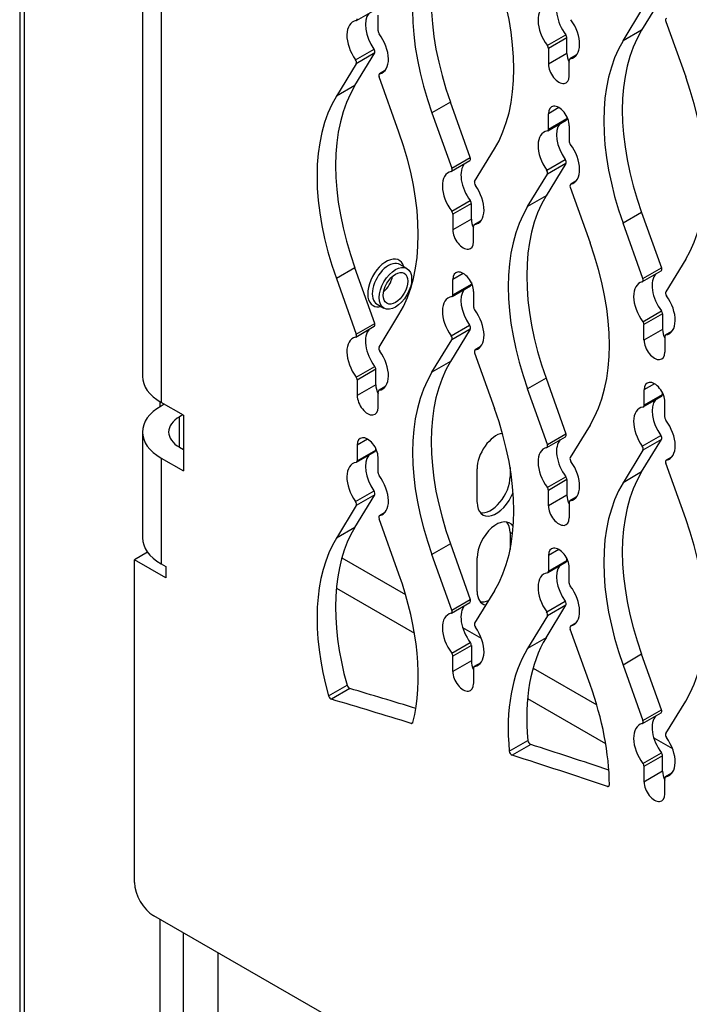
# Model space of a CAD drawing. Units: inches. Extents: x -35 to 150, y -54 to 41.
# Drawn here: x 113 to 116, y 23 to 27 of the extents above; entities that cross this region are included whole.
import ezdxf

# ---------------------------------------------------------------- set-up
doc = ezdxf.new("R2010")
doc.units = ezdxf.units.IN
doc.header["$MEASUREMENT"] = 0
for name, color, linetype in [('C__USERS_CAPAQUE', 7, 'Continuous'), ('Default', 7, 'Continuous'), ('PL72119', 7, 'Continuous')]:
    doc.layers.add(name, color=color, linetype=linetype)

# ---------------------------------------------------------------- blocks, each defined once
blk = doc.blocks.new('SE4')
at = {"layer": 'C__USERS_CAPAQUE', "color": 7, "linetype": 'Continuous'}
for p, q in [((113.0221, 34.0222), (113.0221, 3.728)), ((113.0446, 3.6966), (113.0446, 34.009)), ((114.7965, 26.0359), (114.7647, 26.0543)), ((114.6597, 25.8724), (114.6915, 25.8541)), ((113.6659, 25.403), (113.6659, 25.4248)), ((115.1181, 24.964), (115.1181, 25.1175)), ((115.2694, 25.1235), (115.2694, 25.0807)), ((115.2764, 25.0767), (115.2694, 25.0807)), ((115.2808, 24.8194), (115.2694, 24.826)), ((115.2694, 24.826), (115.2694, 24.7471)), ((114.4985, 24.7099), (114.7903, 24.5414)), ((115.1181, 24.5557), (115.1181, 24.7092)), ((114.4734, 24.5713), (114.8312, 24.3647)), ((115.0518, 24.3904), (115.1374, 24.341)), ((115.096, 24.2118), (115.1028, 24.2079)), ((115.3746, 24.2041), (115.6664, 24.0356)), ((115.3495, 24.0655), (115.7073, 23.8589)), ((115.9279, 23.8846), (116.0135, 23.8352)), ((115.9721, 23.706), (115.9789, 23.7021)), ((113.6659, 9.8516), (113.6659, 23.0518)), ((113.7729, 9.9134), (113.7729, 22.9901)), ((113.9321, 20.103), (113.9321, 22.8982))]:
    blk.add_line(p, q, dxfattribs=at)
for centre, major_axis, start_param, end_param in [((114.7016, 25.9695), (-0.06, -0.1039), 2.636232, 6.283185), ((114.7122, 25.9634), (0.0525, 0.0909), 0, 3.141593), ((114.6762, 25.9842), (0.0398, 0.0688), 4.16469, 5.260088), ((114.7016, 25.9695), (-0.06, -0.1039), 0, 0.505361), ((115.2065, 25.1685), (-0.0625, -0.1083), 3.610022, 5.497787), ((115.181, 25.0297), (0.0625, 0.1083), 3.346583, 5.497787), ((115.2065, 25.015), (0.0625, 0.1083), 2.356194, 4.981896), ((115.2065, 24.7603), (-0.0625, -0.1083), 2.856672, 5.497787), ((115.181, 24.7749), (-0.0625, -0.1083), 2.356194, 2.936602), ((115.2065, 24.6068), (0.0625, 0.1083), 2.356194, 3.347662), ((115.181, 24.6214), (0.0625, 0.1083), 3.346583, 3.81024)]:
    blk.add_ellipse(centre, major_axis=major_axis, ratio=0.57735, start_param=start_param, end_param=end_param, dxfattribs=at)
for major_axis in [(-0.0525, -0.0909), (-0.0397, -0.0688)]:
    blk.add_ellipse((114.744, 25.945), major_axis=major_axis, ratio=0.57735, dxfattribs=at)
at = {"layer": 'PL72119', "color": 7, "linetype": 'Continuous'}
for p, q in [((113.5847, 28.8295), (113.5847, 25.5415)), ((113.6702, 28.7103), (113.6702, 25.4223)), ((115.9632, 27.2774), (115.8722, 27.1282)), ((114.5657, 27.1728), (114.6505, 27.2218)), ((115.7874, 27.0792), (115.8784, 27.2284)), ((114.6642, 27.1249), (114.6642, 27.1962)), ((115.983, 27.168), (116.074, 26.9137)), ((115.8722, 27.1282), (115.7874, 27.0792)), ((115.44, 27.0575), (115.5249, 27.1065)), ((115.5298, 27.093), (115.445, 27.044)), ((115.5298, 27.0216), (115.5298, 27.093)), ((114.5609, 26.9927), (114.6458, 27.0417)), ((115.445, 27.044), (115.445, 26.9727)), ((114.5581, 26.8744), (114.6491, 27.0235)), ((114.6491, 27.0235), (114.5642, 26.9745)), ((115.5298, 27.0216), (115.445, 26.9727)), ((115.5403, 26.9176), (115.5403, 26.9889)), ((115.5728, 27.0129), (115.5436, 26.9961)), ((115.5722, 27.0122), (115.5453, 26.9967)), ((114.5642, 26.9745), (114.4732, 26.8254)), ((114.7599, 26.6599), (114.6689, 26.9141)), ((114.6945, 26.9415), (114.6709, 26.9279)), ((114.694, 26.941), (114.6722, 26.9284)), ((114.5581, 26.8744), (114.4732, 26.8254)), ((114.9961, 26.7983), (114.9113, 26.7493)), ((115.0871, 26.5441), (114.9961, 26.7983)), ((115.4927, 26.773), (115.445, 26.7454)), ((114.9113, 26.7493), (115.0023, 26.4951)), ((115.445, 26.6741), (115.445, 26.7454)), ((115.445, 26.6741), (115.5298, 26.7231)), ((115.5298, 26.7309), (115.5298, 26.7231)), ((115.4417, 26.667), (115.5266, 26.716)), ((115.5403, 26.6904), (115.5403, 26.6191)), ((115.1069, 26.4347), (115.1979, 26.5838)), ((115.0023, 26.4951), (115.0871, 26.5441)), ((115.0003, 26.4813), (115.0852, 26.5303)), ((115.5252, 26.5177), (115.4342, 26.3686)), ((115.437, 26.4869), (115.5218, 26.5359)), ((115.5252, 26.5177), (115.4403, 26.4687)), ((115.3493, 26.3196), (115.4403, 26.4687)), ((115.545, 26.4083), (115.636, 26.1541)), ((115.5706, 26.4357), (115.547, 26.4221)), ((115.5701, 26.4352), (115.5483, 26.4226)), ((115.4342, 26.3686), (115.3493, 26.3196)), ((115.002, 26.2978), (115.0868, 26.3468)), ((115.0918, 26.3333), (115.0069, 26.2843)), ((115.0918, 26.262), (115.0918, 26.3333)), ((115.0069, 26.2843), (115.0069, 26.213)), ((115.8722, 26.2925), (115.7874, 26.2435)), ((115.8722, 26.2925), (115.9632, 26.0383)), ((115.0918, 26.262), (115.0069, 26.213)), ((115.1023, 26.158), (115.1023, 26.2293)), ((115.1347, 26.2533), (115.1055, 26.2364)), ((115.1341, 26.2526), (115.1072, 26.2371)), ((115.8784, 25.9893), (115.7874, 26.2435)), ((116.074, 26.078), (115.983, 25.9289)), ((114.5581, 26.0387), (114.4732, 25.9897)), ((114.6491, 25.7844), (114.5581, 26.0387)), ((115.0546, 26.0133), (115.0069, 25.9858)), ((115.8764, 25.9755), (115.9612, 26.0245)), ((115.8784, 25.9893), (115.9632, 26.0383)), ((114.4732, 25.9897), (114.5642, 25.7355)), ((115.0037, 25.9073), (115.0886, 25.9563)), ((115.0069, 25.9145), (115.0069, 25.9858)), ((115.0069, 25.9145), (115.0918, 25.9635)), ((115.0918, 25.9713), (115.0918, 25.9635)), ((115.1023, 25.9308), (115.1023, 25.8594)), ((114.6689, 25.675), (114.7599, 25.8242)), ((115.8781, 25.792), (115.9629, 25.841)), ((115.9679, 25.8275), (115.883, 25.7785)), ((115.9679, 25.8275), (115.9679, 25.7562)), ((114.5623, 25.7217), (114.6471, 25.7707)), ((114.5642, 25.7355), (114.6491, 25.7844)), ((114.9989, 25.7273), (115.0838, 25.7762)), ((115.883, 25.7072), (115.883, 25.7785)), ((115.0871, 25.7581), (114.9961, 25.6089)), ((115.0871, 25.7581), (115.0023, 25.7091)), ((115.9679, 25.7562), (115.883, 25.7072)), ((116.0108, 25.7475), (115.9816, 25.7306)), ((116.0102, 25.7468), (115.9833, 25.7313)), ((114.9113, 25.5599), (115.0023, 25.7091)), ((115.9784, 25.7235), (115.9784, 25.6522)), ((115.1069, 25.6487), (115.1979, 25.3944)), ((115.1325, 25.6761), (115.1089, 25.6624)), ((115.132, 25.6755), (115.1103, 25.663)), ((114.9961, 25.6089), (114.9113, 25.5599)), ((114.5639, 25.5382), (114.6488, 25.5872)), ((114.6537, 25.5737), (114.5689, 25.5247)), ((114.6537, 25.5024), (114.6537, 25.5737)), ((114.5689, 25.5247), (114.5689, 25.4534)), ((114.6537, 25.5024), (114.5689, 25.4534)), ((115.4342, 25.5328), (115.3493, 25.4839)), ((115.4342, 25.5328), (115.5252, 25.2786)), ((115.9307, 25.5075), (115.883, 25.48)), ((114.6642, 25.3983), (114.6642, 25.4696)), ((114.6967, 25.4936), (114.6675, 25.4768)), ((114.6961, 25.4929), (114.6692, 25.4774)), ((115.4403, 25.2296), (115.3493, 25.4839)), ((115.883, 25.48), (115.883, 25.4087)), ((115.883, 25.4087), (115.9679, 25.4577)), ((115.9679, 25.4577), (115.9679, 25.4655)), ((113.7731, 25.3628), (113.6702, 25.4223)), ((113.6848, 25.4139), (113.6702, 25.4055)), ((115.8798, 25.4015), (115.9646, 25.4505)), ((115.9784, 25.3536), (115.9784, 25.4249)), ((113.7696, 25.3649), (113.755, 25.3565)), ((113.7731, 25.3628), (113.7731, 25.1077)), ((113.755, 25.2161), (113.755, 25.3565)), ((115.636, 25.3184), (115.545, 25.1692)), ((113.5847, 25.2863), (113.5847, 24.8015)), ((115.4403, 25.2296), (115.5252, 25.2786)), ((114.6166, 25.2537), (114.5689, 25.2262)), ((115.4384, 25.2159), (115.5232, 25.2649)), ((115.8722, 25.1031), (115.9632, 25.2522)), ((115.875, 25.2214), (115.9599, 25.2704)), ((115.9632, 25.2522), (115.8784, 25.2033)), ((113.755, 25.2161), (113.7731, 25.2057)), ((114.5657, 25.1477), (114.6505, 25.1967)), ((114.5689, 25.2262), (114.5689, 25.1548)), ((114.5689, 25.1548), (114.6537, 25.2038)), ((114.6537, 25.2038), (114.6537, 25.2116)), ((115.8784, 25.2033), (115.7874, 25.0541)), ((113.6702, 25.1671), (113.6702, 24.6823)), ((113.6702, 25.1671), (113.7731, 25.1077)), ((114.6642, 25.0998), (114.6642, 25.1711)), ((116.074, 24.8886), (115.983, 25.1428)), ((116.0086, 25.1703), (115.985, 25.1566)), ((116.0081, 25.1697), (115.9864, 25.1572)), ((115.8722, 25.1031), (115.7874, 25.0541)), ((115.44, 25.0324), (115.5249, 25.0814)), ((115.5298, 25.0679), (115.445, 25.0189)), ((115.5298, 25.0679), (115.5298, 24.9965)), ((114.5609, 24.9676), (114.6458, 25.0166)), ((115.445, 24.9476), (115.445, 25.0189)), ((114.5581, 24.8493), (114.6491, 24.9984)), ((114.6491, 24.9984), (114.5642, 24.9494)), ((115.5298, 24.9965), (115.445, 24.9476)), ((115.5403, 24.9638), (115.5403, 24.8925)), ((115.5728, 24.9878), (115.5436, 24.971)), ((115.5722, 24.9871), (115.5453, 24.9716)), ((114.5642, 24.9494), (114.4732, 24.8003)), ((114.6945, 24.9164), (114.6709, 24.9028)), ((114.694, 24.9159), (114.6722, 24.9033)), ((114.7599, 24.6348), (114.6689, 24.889)), ((114.5581, 24.8493), (114.4732, 24.8003)), ((113.6081, 24.7354), (113.5486, 24.7011)), ((114.9961, 24.7732), (114.9113, 24.7242)), ((114.9961, 24.7732), (115.0871, 24.519)), ((115.4927, 24.7479), (115.445, 24.7203)), ((113.6923, 24.6181), (113.5486, 24.7011)), ((113.5486, 23.2216), (113.5486, 24.7011)), ((115.0023, 24.47), (114.9113, 24.7242)), ((115.4417, 24.6419), (115.5266, 24.6909)), ((115.445, 24.7203), (115.445, 24.649)), ((115.445, 24.649), (115.5298, 24.698)), ((115.5298, 24.698), (115.5298, 24.7058)), ((113.6702, 24.6823), (113.6923, 24.6696)), ((113.6923, 24.6696), (113.6923, 24.6181)), ((115.5403, 24.594), (115.5403, 24.6653)), ((115.1979, 24.5587), (115.1069, 24.4096)), ((115.0003, 24.4562), (115.0852, 24.5052)), ((115.0023, 24.47), (115.0871, 24.519)), ((115.437, 24.4618), (115.5218, 24.5108)), ((115.4342, 24.3435), (115.5252, 24.4926)), ((115.5252, 24.4926), (115.4403, 24.4436)), ((115.4403, 24.4436), (115.3493, 24.2945)), ((115.636, 24.129), (115.545, 24.3832)), ((115.5706, 24.4106), (115.547, 24.397)), ((115.5701, 24.4101), (115.5483, 24.3975)), ((115.4342, 24.3435), (115.3493, 24.2945)), ((115.002, 24.2727), (115.0868, 24.3217)), ((115.0918, 24.3082), (115.0069, 24.2592)), ((115.0918, 24.3082), (115.0918, 24.2369)), ((115.0069, 24.1879), (115.0069, 24.2592)), ((115.0918, 24.2369), (115.0069, 24.1879)), ((115.8722, 24.2674), (115.7874, 24.2184)), ((115.9632, 24.0132), (115.8722, 24.2674)), ((115.1023, 24.2042), (115.1023, 24.1329)), ((115.1347, 24.2282), (115.1055, 24.2113)), ((115.1341, 24.2275), (115.1072, 24.212)), ((115.7874, 24.2184), (115.8784, 23.9642)), ((114.4374, 24.0769), (114.5222, 24.1258)), ((114.5351, 24.1106), (114.4503, 24.0616)), ((115.8784, 23.9642), (115.9632, 24.0132)), ((115.983, 23.9038), (116.074, 24.0529)), ((115.8764, 23.9504), (115.9612, 23.9994)), ((114.8158, 23.9508), (114.8241, 23.9556)), ((115.2656, 23.8237), (115.3505, 23.8727)), ((115.3638, 23.854), (115.279, 23.805)), ((115.8781, 23.7669), (115.9629, 23.8159)), ((115.9679, 23.8024), (115.883, 23.7534)), ((115.9679, 23.7311), (115.9679, 23.8024)), ((115.883, 23.7534), (115.883, 23.6821)), ((115.9679, 23.7311), (115.883, 23.6821)), ((115.9784, 23.627), (115.9784, 23.6984)), ((116.0108, 23.7224), (115.9816, 23.7055)), ((116.0102, 23.7217), (115.9833, 23.7061)), ((115.7158, 23.6618), (115.7243, 23.6667)), ((114.4762, 22.584), (113.637, 23.0685))]:
    blk.add_line(p, q, dxfattribs=at)
for centre, major_axis, start_param, end_param in [((115.6906, 26.8152), (-0.5537, 0.9591), 0.305011, 1.265786), ((115.6057, 26.7662), (-0.5537, 0.9591), 0.305011, 1.265786), ((114.5035, 27.4026), (0.5537, -0.9591), 0.305011, 1.265786), ((115.5775, 27.1679), (0.0674, -0.1168), 3.312709, 4.91312), ((115.4927, 27.1189), (0.0674, -0.1168), 2.979625, 4.91312), ((114.6166, 27.05), (0.0674, -0.1168), 2.940862, 4.874357), ((114.5578, 27.1863), (-0.0078, 0.0135), 2.940862, 3.926991), ((114.7014, 27.099), (0.0674, -0.1168), 3.353676, 4.874357), ((115.4927, 27.1189), (-0.0674, 0.1168), 2.940862, 4.874357), ((115.9928, 27.1682), (0.0078, -0.0135), 2.979625, 4.407378), ((114.6753, 27.1185), (-0.0078, 0.0135), 0.785398, 1.771527), ((116.5667, 26.3094), (-0.5537, 0.9591), 0.305011, 1.265786), ((114.6166, 27.05), (-0.0674, 0.1168), 2.979625, 4.91312), ((115.5188, 27.0994), (-0.0078, 0.0135), 3.926991, 4.91312), ((116.4818, 26.2604), (-0.5537, 0.9591), 0.305011, 1.265786), ((114.6393, 27.0351), (-0.0078, 0.0135), 3.446603, 4.874357), ((115.4339, 27.0504), (0.0078, -0.0135), 0.785398, 1.771527), ((114.5545, 26.9861), (0.0078, -0.0135), 0.305011, 1.732764), ((115.5775, 26.9941), (-0.0337, 0.0584), 0.785398, 1.461738), ((115.5514, 26.9826), (0.0078, -0.0135), 2.940862, 3.926991), ((115.4927, 26.9451), (-0.0337, 0.0584), 0.785398, 3.926991), ((114.6787, 26.9144), (0.0078, -0.0135), 2.979625, 4.407378), ((115.3796, 26.8968), (0.5537, -0.9591), 0.305011, 1.265786), ((115.2526, 26.0556), (-0.5537, 0.9591), 0.305011, 1.265786), ((115.1677, 26.0066), (-0.5537, 0.9591), 0.305011, 1.265786), ((115.4927, 26.7179), (0.0337, -0.0584), 0.785398, 3.926991), ((115.5188, 26.7295), (-0.0078, 0.0135), 3.141593, 3.926991), ((115.4339, 26.6805), (-0.0078, 0.0135), 2.940862, 3.926991), ((115.5775, 26.5931), (0.0674, -0.1168), 3.353676, 4.874357), ((114.0654, 26.643), (0.5537, -0.9591), 0.305011, 1.265786), ((115.4927, 26.5442), (0.0674, -0.1168), 2.940862, 4.874357), ((115.5514, 26.6127), (-0.0078, 0.0135), 0.785398, 1.771527), ((115.4927, 26.5442), (-0.0674, 0.1168), 2.979625, 4.91312), ((115.0773, 26.5439), (-0.0078, 0.0135), 3.141593, 4.407378), ((114.9925, 26.4949), (-0.0078, 0.0135), 2.979625, 4.407378), ((115.1395, 26.4082), (0.0674, -0.1168), 3.312709, 4.91312), ((115.5154, 26.5293), (-0.0078, 0.0135), 3.446603, 4.874357), ((115.0546, 26.3593), (0.0674, -0.1168), 2.979625, 4.91312), ((115.4305, 26.4803), (0.0078, -0.0135), 0.305011, 1.732764), ((115.1167, 26.4231), (-0.0078, 0.0135), 0.305011, 1.732764), ((115.0546, 26.3593), (-0.0674, 0.1168), 2.940862, 4.874357), ((115.5548, 26.4085), (0.0078, -0.0135), 2.979625, 4.407378), ((116.1286, 25.5498), (-0.5537, 0.9591), 0.305011, 1.265786), ((115.0807, 26.3397), (-0.0078, 0.0135), 3.926991, 4.91312), ((116.0438, 25.5008), (-0.5537, 0.9591), 0.305011, 1.265786), ((114.9959, 26.2907), (0.0078, -0.0135), 0.785398, 1.771527), ((115.1395, 26.2345), (-0.0337, 0.0584), 0.785398, 1.461738), ((115.1133, 26.2229), (0.0078, -0.0135), 2.940862, 3.926991), ((115.0546, 26.1855), (-0.0337, 0.0584), 0.785398, 3.926991), ((114.9415, 26.1372), (0.5537, -0.9591), 0.305011, 1.265786), ((115.0546, 25.9583), (0.0337, -0.0584), 0.785398, 3.926991), ((116.0156, 25.9024), (0.0674, -0.1168), 3.312709, 4.91312), ((115.9534, 26.038), (-0.0078, 0.0135), 3.141593, 4.407378), ((115.0807, 25.9698), (-0.0078, 0.0135), 3.141593, 3.926991), ((115.9307, 25.8534), (0.0674, -0.1168), 2.979625, 4.91312), ((115.8686, 25.9891), (-0.0078, 0.0135), 2.979625, 4.407378), ((115.0546, 25.7845), (0.0674, -0.1168), 2.940862, 4.874357), ((114.9959, 25.9209), (-0.0078, 0.0135), 2.940862, 3.926991), ((115.1395, 25.8335), (0.0674, -0.1168), 3.353676, 4.874357), ((115.9928, 25.9173), (-0.0078, 0.0135), 0.305011, 1.732764), ((115.9307, 25.8534), (-0.0674, 0.1168), 2.940862, 4.874357), ((115.1133, 25.853), (-0.0078, 0.0135), 0.785398, 1.771527), ((115.0546, 25.7845), (-0.0674, 0.1168), 2.979625, 4.91312), ((115.9568, 25.8339), (-0.0078, 0.0135), 3.926991, 4.91312), ((114.6393, 25.7842), (-0.0078, 0.0135), 3.141593, 4.407378), ((115.0773, 25.7696), (-0.0078, 0.0135), 3.446603, 4.874357), ((115.872, 25.7849), (0.0078, -0.0135), 0.785398, 1.771527), ((114.5545, 25.7352), (-0.0078, 0.0135), 2.979625, 4.407378), ((114.7014, 25.6486), (0.0674, -0.1168), 3.312709, 4.91312), ((114.9925, 25.7206), (0.0078, -0.0135), 0.305011, 1.732764), ((116.0156, 25.7287), (-0.0337, 0.0584), 0.785398, 1.461738), ((115.9894, 25.7171), (0.0078, -0.0135), 2.940862, 3.926991), ((114.6166, 25.5996), (0.0674, -0.1168), 2.979625, 4.91312), ((115.9307, 25.6797), (-0.0337, 0.0584), 0.785398, 3.926991), ((114.6787, 25.6635), (-0.0078, 0.0135), 0.305011, 1.732764), ((114.6166, 25.5996), (-0.0674, 0.1168), 2.940862, 4.874357), ((115.1167, 25.6489), (0.0078, -0.0135), 2.979625, 4.407378), ((115.6906, 24.7901), (-0.5537, 0.9591), 0.305011, 1.265786), ((114.6427, 25.5801), (-0.0078, 0.0135), 3.926991, 4.91312), ((115.6057, 24.7411), (-0.5537, 0.9591), 0.305011, 1.265786), ((113.8766, 25.5415), (0.2919, 0), 3.141593, 3.926991), ((114.5578, 25.5311), (0.0078, -0.0135), 0.785398, 1.771527), ((114.7014, 25.4748), (-0.0337, 0.0584), 0.785398, 1.461738), ((115.9307, 25.4525), (0.0337, -0.0584), 0.785398, 3.926991), ((114.6166, 25.4258), (-0.0337, 0.0584), 0.785398, 3.926991), ((114.6753, 25.4633), (0.0078, -0.0135), 2.940862, 3.926991), ((115.9568, 25.464), (-0.0078, 0.0135), 3.141593, 3.926991), ((115.872, 25.415), (-0.0078, 0.0135), 2.940862, 3.926991), ((116.0156, 25.3277), (0.0674, -0.1168), 3.353676, 4.874357), ((113.8766, 25.2863), (0.2919, 0), 2.356194, 3.926991), ((114.5035, 25.3775), (0.5537, -0.9591), 0.305011, 1.265786), ((115.9307, 25.2787), (0.0674, -0.1168), 2.940862, 4.874357), ((113.8766, 25.2863), (0.1719, 0), 2.356194, 3.926991), ((115.9894, 25.3472), (-0.0078, 0.0135), 0.785398, 1.771527), ((115.9307, 25.2787), (-0.0674, 0.1168), 2.979625, 4.91312), ((115.5154, 25.2784), (-0.0078, 0.0135), 3.141593, 4.407378), ((114.6166, 25.1986), (0.0337, -0.0584), 0.785398, 3.926991), ((115.4305, 25.2294), (-0.0078, 0.0135), 2.979625, 4.407378), ((115.5775, 25.1428), (0.0674, -0.1168), 3.312709, 4.91312), ((115.9534, 25.2638), (-0.0078, 0.0135), 3.446603, 4.874357), ((114.6427, 25.2102), (-0.0078, 0.0135), 3.141593, 3.926991), ((115.4927, 25.0938), (0.0674, -0.1168), 2.979625, 4.91312), ((115.8686, 25.2148), (0.0078, -0.0135), 0.305011, 1.732764), ((114.6166, 25.0249), (0.0674, -0.1168), 2.940862, 4.874357), ((114.5578, 25.1612), (-0.0078, 0.0135), 2.940862, 3.926991), ((114.7014, 25.0738), (0.0674, -0.1168), 3.353676, 4.874357), ((115.5548, 25.1577), (-0.0078, 0.0135), 0.305011, 1.732764), ((115.4927, 25.0938), (-0.0674, 0.1168), 2.940862, 4.874357), ((115.9928, 25.1431), (0.0078, -0.0135), 2.979625, 4.407378), ((114.6753, 25.0934), (-0.0078, 0.0135), 0.785398, 1.771527), ((116.5667, 24.2843), (-0.5537, 0.9591), 0.305011, 1.265786), ((114.6166, 25.0249), (-0.0674, 0.1168), 2.979625, 4.91312), ((115.5188, 25.0742), (-0.0078, 0.0135), 3.926991, 4.91312), ((116.4818, 24.2353), (-0.5537, 0.9591), 0.305011, 1.265786), ((114.6393, 25.01), (-0.0078, 0.0135), 3.446603, 4.874357), ((115.4339, 25.0253), (0.0078, -0.0135), 0.785398, 1.771527), ((114.5545, 24.961), (0.0078, -0.0135), 0.305011, 1.732764), ((115.5775, 24.969), (-0.0337, 0.0584), 0.785398, 1.461738), ((115.5514, 24.9574), (0.0078, -0.0135), 2.940862, 3.926991), ((115.4927, 24.92), (-0.0337, 0.0584), 0.785398, 3.926991), ((114.6787, 24.8892), (0.0078, -0.0135), 2.979625, 4.407378), ((115.3796, 24.8717), (0.5537, -0.9591), 0.305011, 1.265786), ((115.2526, 24.0305), (-0.5537, 0.9591), 0.305011, 1.15457), ((113.8766, 24.8015), (0.2919, 0), 3.141593, 3.926991), ((115.1677, 23.9815), (-0.5537, 0.9591), 0.305011, 1.15457), ((115.4927, 24.6928), (0.0337, -0.0584), 0.785398, 3.926991), ((115.5188, 24.7044), (-0.0078, 0.0135), 3.141593, 3.926991), ((115.4927, 24.519), (0.0674, -0.1168), 2.940862, 4.874357), ((115.4339, 24.6554), (-0.0078, 0.0135), 2.940862, 3.926991), ((115.5775, 24.568), (0.0674, -0.1168), 3.353676, 4.874357), ((114.0654, 24.6179), (0.5537, -0.9591), 0.534446, 1.265786), ((115.5514, 24.5876), (-0.0078, 0.0135), 0.785398, 1.771527), ((115.4927, 24.519), (-0.0674, 0.1168), 2.979625, 4.91312), ((115.0773, 24.5187), (-0.0078, 0.0135), 3.141593, 4.407378), ((115.5154, 24.5042), (-0.0078, 0.0135), 3.446603, 4.874357), ((114.9925, 24.4698), (-0.0078, 0.0135), 2.979625, 4.407378), ((115.1395, 24.3831), (0.0674, -0.1168), 3.312709, 4.91312), ((115.4305, 24.4552), (0.0078, -0.0135), 0.305011, 1.732764), ((115.0546, 24.3342), (0.0674, -0.1168), 2.979625, 4.91312), ((115.1167, 24.398), (-0.0078, 0.0135), 0.305011, 1.732764), ((115.0546, 24.3342), (-0.0674, 0.1168), 2.940862, 4.874357), ((115.5548, 24.3834), (0.0078, -0.0135), 2.979625, 4.407378), ((116.1286, 23.5247), (-0.5537, 0.9591), 0.305011, 0.897583), ((115.0807, 24.3146), (-0.0078, 0.0135), 3.926991, 4.91312), ((116.0438, 23.4757), (-0.5537, 0.9591), 0.305011, 0.897583), ((114.9959, 24.2656), (0.0078, -0.0135), 0.785398, 1.771527), ((115.1395, 24.2094), (-0.0337, 0.0584), 0.785398, 1.461738), ((115.1133, 24.1978), (0.0078, -0.0135), 2.940862, 3.926991), ((115.0546, 24.1604), (-0.0337, 0.0584), 0.785398, 3.926991), ((114.5325, 24.1245), (-0.0078, 0.0135), 1.15457, 2.593787), ((124.7508, -30.4981), (-30.6913, 53.1589), -0.554962, -0.547806), ((114.9415, 24.1121), (0.5537, -0.9591), 0.795757, 1.265786), ((114.4477, 24.0755), (0.0078, -0.0135), 4.296163, 5.735379), ((124.666, -30.5471), (-30.6913, 53.1589), -0.556462, -0.547806), ((115.9534, 24.0129), (-0.0078, 0.0135), 3.141593, 4.407378), ((115.8686, 23.9639), (-0.0078, 0.0135), 2.979625, 4.407378), ((116.0156, 23.8773), (0.0674, -0.1168), 3.312709, 4.91312), ((114.8133, 23.9647), (-0.0078, 0.0135), 2.58513, 3.676039), ((115.9307, 23.8283), (0.0674, -0.1168), 2.979625, 4.91312), ((115.9928, 23.8922), (-0.0078, 0.0135), 0.305011, 1.732764), ((115.9307, 23.8283), (-0.0674, 0.1168), 2.940862, 4.874357), ((115.3614, 23.8678), (-0.0078, 0.0135), 0.897583, 2.574187), ((124.7508, -30.4981), (-30.6913, 53.1589), -0.575847, -0.567405), ((115.2766, 23.8188), (0.0078, -0.0135), 4.039176, 5.71578), ((124.666, -30.5471), (-30.6913, 53.1589), -0.577702, -0.567405), ((115.9568, 23.8088), (-0.0078, 0.0135), 3.926991, 4.91312), ((115.872, 23.7598), (0.0078, -0.0135), 0.785398, 1.771527), ((116.0156, 23.7036), (-0.0337, 0.0584), 0.785398, 1.461738), ((115.9894, 23.692), (0.0078, -0.0135), 2.940862, 3.926991), ((115.7135, 23.6756), (-0.0078, 0.0135), 2.56389, 3.93735), ((115.9307, 23.6546), (-0.0337, 0.0584), 0.785398, 3.926991), ((113.637, 23.1706), (-0.0625, 0.1083), 0.785398, 2.356194)]:
    blk.add_ellipse(centre, major_axis=major_axis, ratio=0.57735, start_param=start_param, end_param=end_param, dxfattribs=at)

msp = doc.modelspace()

# ---------------------------------------------------------------- block references
at = {"layer": 'Default'}
msp.add_blockref('SE4', (0, 0), dxfattribs=at)

doc.saveas('drawing.dxf')
